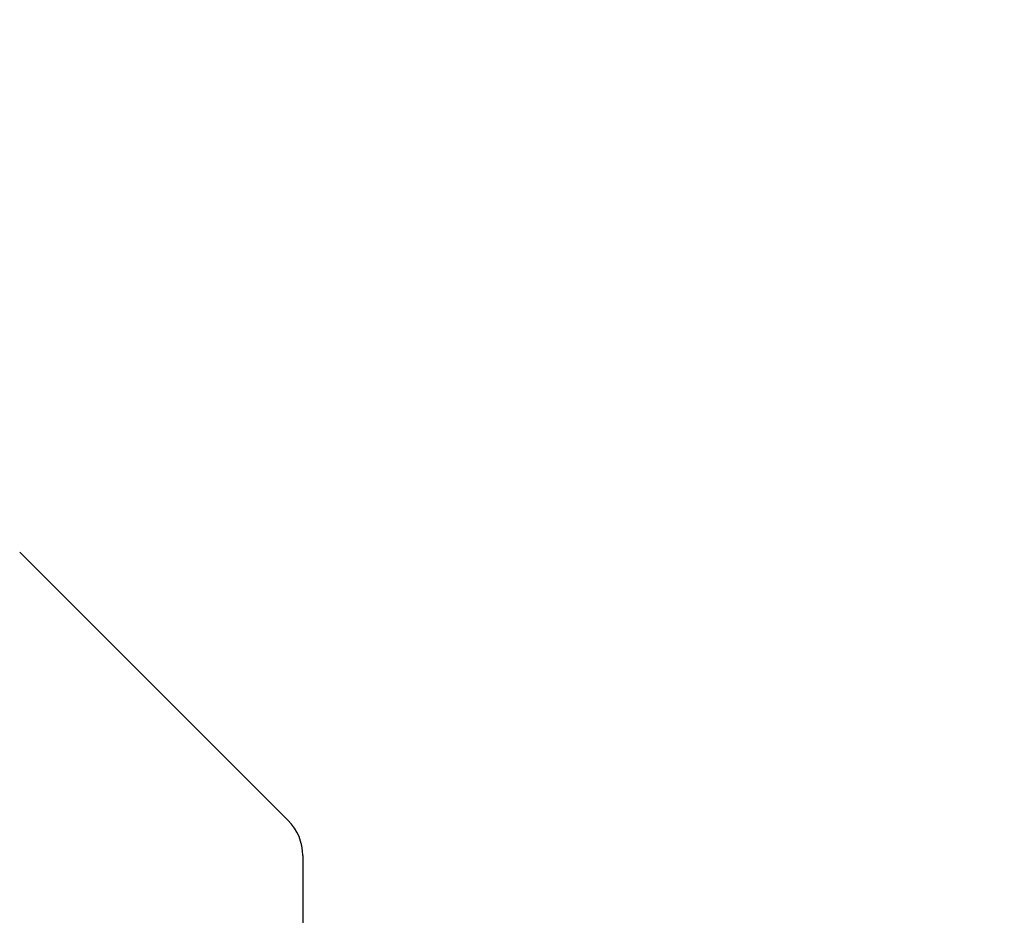
# Model space of a CAD drawing. Extents: x 0 to 1680, y 0 to 1140.
# Drawn here: x 1258 to 1268, y 1010 to 1019 of the extents above; entities that cross this region are included whole.
import ezdxf

# ---------------------------------------------------------------- set-up
doc = ezdxf.new("R2010")
doc.units = 0
doc.header["$PDMODE"] = 3
doc.layers.get('0').update_dxf_attribs({"linetype": 'CONTINUOUS'})
doc.layers.get('DEFPOINTS').update_dxf_attribs({"linetype": 'CONTINUOUS'})
doc.layers.add('CONTOUR', color=2, linetype='CONTINUOUS')
doc.layers.add('MARK', color=6, linetype='CONTINUOUS')
doc.styles.get("Standard").update_dxf_attribs({"font": 'txt.shx', "bigfont": 'bigfont.shx'})
doc.dimstyles.get("Standard").update_dxf_attribs({"dimtxt": 2.5, "dimasz": 2.5, "dimexe": 1.25, "dimexo": 0.625, "dimtad": 1, "dimcen": 2.5, "dimazin": 3, "dimtfac": 1, "dimtmove": 0, "dimatfit": 3})

# ---------------------------------------------------------------- blocks, each defined once
blk = doc.blocks.new('_OPEN30')
at = {"color": 0, "linetype": 'BYBLOCK'}
for p, q in [((-1, 0.26795), (0, 0)), ((0, 0), (-1, -0.26795)), ((0, 0), (-1, 0))]:
    blk.add_line(p, q, dxfattribs=at)
blk = doc.blocks.new('*D23')
at = {"layer": 'DEFPOINTS', "color": 0}
for p in [(1302.8, 1064.2101), (1239.3, 1011.4993), (1302.8, 721.0408)]:
    blk.add_point(p, dxfattribs=at)
at = {"layer": 'MARK'}
for p, q in [((1239.3, 1016.5993), (1239.3, 1069.3101)), ((1302.8, 726.1408), (1302.8, 1069.3101)), ((1239.3, 1064.2101), (1142.1, 1064.2101)), ((1260.3, 1064.2101), (1281.8, 1064.2101))]:
    blk.add_line(p, q, dxfattribs=at)
at = {"layer": 'MARK', "xscale": 21, "yscale": 21, "zscale": 21, "rotation": 180}
blk.add_blockref('_OPEN30', (1239.3, 1064.2101), dxfattribs=at)
at = {"layer": 'MARK', "xscale": 21, "yscale": 21, "zscale": 21}
blk.add_blockref('_OPEN30', (1302.8, 1064.2101), dxfattribs=at)
at = {"layer": 'MARK', "color": 3, "linetype": 'CONTINUOUS'}
blk.add_text('63.5', height=21, dxfattribs=at).set_placement((1147.2, 1069.3101))

msp = doc.modelspace()

# ---------------------------------------------------------------- linework, layer by layer
at = {"layer": 'CONTOUR', "linetype": 'CONTINUOUS', "extrusion": (-1, 2.83277e-16, 4.44089e-16)}
for p, q in [((1260.6536, 1010.8529), (1257.9464, 1013.56)), ((1260.8, 1010.4993), (1260.8, 1000.7064))]:
    msp.add_line(p, q, dxfattribs=at)
at = {"layer": 'CONTOUR', "linetype": 'CONTINUOUS'}
msp.add_arc((1260.3, 1010.4993), 0.5, 0, 45, dxfattribs=at)

# ---------------------------------------------------------------- dimensions: what is measured, and where the dimension line sits
at = {"layer": 'MARK'}
dim = msp.add_linear_dim(base=(1302.8, 1064.2101), p1=(1239.3, 1011.4993), p2=(1302.8, 721.0408), dimstyle='Standard', dxfattribs=at)
dim.commit()
dim.dimension.update_dxf_attribs({"geometry": '*D23', "text_midpoint": (1178.7, 1064.2101), "dimtype": 160})

doc.saveas('drawing.dxf')
